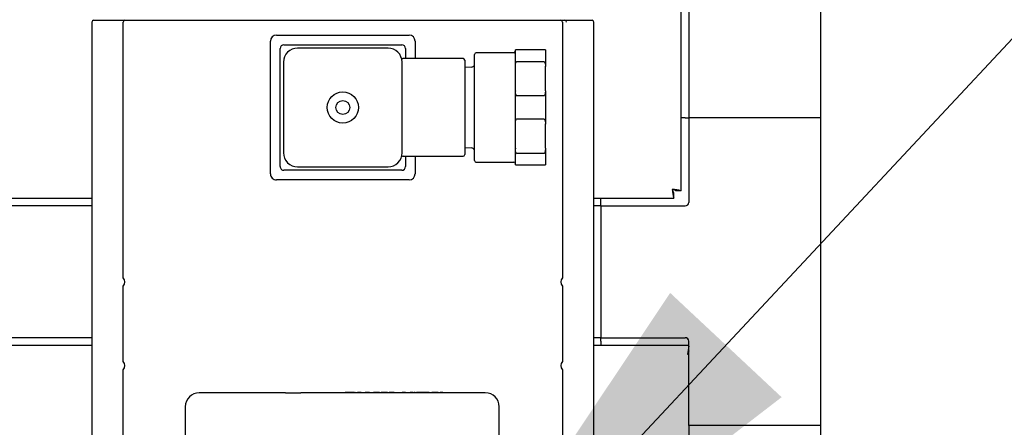
# Model space of a CAD drawing. Units: inches. Extents: x 1.2 to 15.8, y 0.4 to 10.4.
# Drawn here: x 3.7 to 3.9, y 5.6 to 5.7 of the extents above; entities that cross this region are included whole.
import ezdxf

# ---------------------------------------------------------------- set-up
doc = ezdxf.new("R2010")
doc.units = ezdxf.units.IN
doc.header["$MEASUREMENT"] = 0
doc.layers.add('FORMAT', color=7, linetype='Continuous')
doc.dimstyles.new('SLDDIMSTYLE2', dxfattribs={"dimtxt": 0.18, "dimasz": 0.13, "dimexe": 0, "dimexo": 0.0625, "dimgap": 0, "dimtad": 0, "dimtih": 1, "dimtoh": 1, "dimdec": 0, "dimrnd": 1e-09, "dimzin": 0, "dimdsep": 46, "dimlunit": 5, "dimtxsty": 'Standard', "dimsah": 1, "dimcen": 0.09, "dimadec": 0, "dimazin": 0, "dimtfac": 0.13, "dimtdec": 0, "dimtofl": 0, "dimtmove": 0, "dimatfit": 3, "dimfxl": 0, "dimfrac": 2, "dimtolj": 1, "dimtzin": 0, "dimarcsym": 0})

msp = doc.modelspace()

# ---------------------------------------------------------------- linework, layer by layer
at = {"color": 7, "linetype": 'Continuous', "lineweight": 25}
for p, q in [((3.855926746622643, 5.657539693359957), (3.855926746622643, 5.852787339014353)), ((3.858067470047849, 5.831977315399744), (3.858067470047849, 5.677943565399744)), ((3.894976918866747, 5.831977315399744), (3.894976918866747, 5.677943565399744)), ((3.691329351845098, 5.70527608262415), (3.69895077174385, 5.70527608262415)), ((3.69895077174385, 5.70527608262415), (3.823356369446345, 5.70527608262415)), ((3.700118414345098, 5.705274520124152), (3.822188726845098, 5.705274520124151)), ((3.823356369446345, 5.70527608262415), (3.830977789345098, 5.70527608262415)), ((3.690841070595097, 5.70478780137415), (3.690841070595097, 5.58222920762415)), ((3.699630133095098, 5.633189110375332), (3.699630133095097, 5.704786238874151)), ((3.822677008095098, 5.704786238874151), (3.822677008095098, 5.633189110375332)), ((3.831466070595098, 5.58222920762415), (3.831466070595098, 5.70478780137415)), ((3.740901479985312, 5.662290145124151), (3.740901479985312, 5.699430770124151)), ((3.742583258095097, 5.701112548233936), (3.779723883095098, 5.701112548233936)), ((3.781405661204883, 5.699430770124151), (3.781405661204883, 5.694547957624151)), ((3.743575445595097, 5.66436045762415), (3.743575445595097, 5.697360457624152)), ((3.744653570595097, 5.698438582624151), (3.777653570595098, 5.698438582624151)), ((3.773848883095098, 5.697477645124151), (3.748458258095098, 5.697477645124151)), ((3.778731695595097, 5.697360457624152), (3.778731695595097, 5.694547957624151)), ((3.809966070595098, 5.696969832624149), (3.809497320595097, 5.696969832624149)), ((3.809497320595097, 5.692311277693245), (3.809497320595097, 5.696969832624149)), ((3.817466070595097, 5.696969832624149), (3.809966070595098, 5.696969832624149)), ((3.817934820595098, 5.696969832624149), (3.817466070595097, 5.696969832624149)), ((3.817934820595098, 5.696969832624149), (3.817934820595098, 5.692311277693245)), ((3.777578644043783, 5.694732128053699), (3.777590598014226, 5.694691951337412)), ((3.794848883095097, 5.694547957624151), (3.778039367661596, 5.694547957624151)), ((3.795317633095098, 5.69407920762415), (3.795317633095098, 5.68087608262415)), ((3.798091070595098, 5.68087608262415), (3.798091070595098, 5.69571983262415)), ((3.809028570595098, 5.69618858262415), (3.798559820595098, 5.69618858262415)), ((3.744552008095098, 5.693571395124151), (3.744552008095098, 5.668180770124151)), ((3.777755133095098, 5.684486776376741), (3.777755133095098, 5.693571395124151)), ((3.79715547752697, 5.692172166765653), (3.795317633095098, 5.692109226887848)), ((3.809497320595097, 5.685534637555031), (3.809497320595097, 5.692311277693245)), ((3.809966070595098, 5.693749034252738), (3.817466070595098, 5.693749034252738)), ((3.817934820595098, 5.685534637555056), (3.817934820595098, 5.692311277693245)), ((3.809497320595097, 5.676217527693244), (3.809497320595097, 5.685534637555031)), ((3.817934820595098, 5.685534637555056), (3.817934820595098, 5.676217527693244)), ((3.777755133095098, 5.68087608262415), (3.777755133095098, 5.684486776376741)), ((3.817466070595098, 5.684096880995563), (3.809966070595098, 5.684096880995563)), ((3.777755133095098, 5.677265388871559), (3.777755133095098, 5.68087608262415)), ((3.795317633095098, 5.68087608262415), (3.795317633095098, 5.667672957624151)), ((3.798091070595098, 5.66603233262415), (3.798091070595098, 5.68087608262415)), ((3.777755133095098, 5.668180770124151), (3.777755133095098, 5.677265388871559)), ((3.809966070595098, 5.677655284252738), (3.817466070595098, 5.677655284252738)), ((3.857090907547849, 5.677943565399744), (3.855926746622644, 5.677943565399744)), ((3.857090907547849, 5.677943565399745), (3.858067470047849, 5.677943565399745)), ((3.894976918866747, 5.677943565399744), (3.858067470047849, 5.677943565399744)), ((3.858067470047849, 5.677943565399745), (3.858067470047849, 5.654313828687146)), ((3.894976918866746, 5.677943565399745), (3.894976918866746, 5.59182151815565)), ((3.809497320595097, 5.669440887555034), (3.809497320595097, 5.676217527693244)), ((3.817934820595098, 5.669440887555056), (3.817934820595098, 5.676217527693244)), ((3.795317633095098, 5.669642938360451), (3.79715547752697, 5.669579998482648)), ((3.809497320595097, 5.66478233262415), (3.809497320595097, 5.669440887555034)), ((3.817934820595098, 5.669440887555056), (3.817934820595098, 5.66478233262415)), ((3.778039367661596, 5.667204207624151), (3.794848883095097, 5.667204207624151)), ((3.778731695595097, 5.667204207624151), (3.778731695595097, 5.66436045762415)), ((3.781405661204883, 5.667204207624151), (3.781405661204883, 5.662290145124151)), ((3.817466070595097, 5.668003130995563), (3.809966070595098, 5.668003130995563)), ((3.748458258095098, 5.664274520124151), (3.773848883095098, 5.664274520124151)), ((3.798559820595098, 5.66556358262415), (3.809028570595098, 5.66556358262415)), ((3.809497320595097, 5.66478233262415), (3.809966070595098, 5.66478233262415)), ((3.809966070595098, 5.66478233262415), (3.817466070595097, 5.66478233262415)), ((3.817466070595097, 5.66478233262415), (3.817934820595098, 5.66478233262415)), ((3.777653570595098, 5.663282332624151), (3.744653570595097, 5.663282332624151)), ((3.779723883095098, 5.660608367014365), (3.742583258095097, 5.660608367014365)), ((2.936104173795445, 5.655493516187154), (3.690841070595099, 5.655493516187154)), ((3.831466070595099, 5.655493516187154), (3.853880569449841, 5.655493516187154)), ((3.833461170835249, 5.654313828687146), (3.833461170835249, 5.655493516187154)), ((3.853880569449841, 5.655493516187154), (3.853880569449841, 5.656987266187154)), ((3.855926746622643, 5.657539693359957), (3.854432996622644, 5.657539693359957)), ((3.690841070595099, 5.653337266187145), (2.956508045835248, 5.653337266187145)), ((3.833461170835248, 5.653337266187145), (3.831466070595099, 5.653337266187145)), ((3.833461170835251, 5.653337266187146), (3.833461170835251, 5.654313828687146)), ((3.833461170835248, 5.653337266187145), (3.833461170835248, 5.616427817368247)), ((3.833461170835251, 5.653337266187146), (3.857090907547849, 5.653337266187146)), ((3.699630133095097, 5.60975161037533), (3.699630133095097, 5.630875554872971)), ((3.822677008095098, 5.630875554872971), (3.822677008095098, 5.60975161037533)), ((2.940401147220647, 5.614287093943074), (3.690841070595099, 5.614287093943074)), ((3.690841070595099, 5.616427817368247), (2.956508045835248, 5.616427817368247)), ((3.833461170835248, 5.616427817368247), (3.831466070595099, 5.616427817368247)), ((3.831466070595099, 5.614287093943074), (3.858067470047849, 5.614287093943074)), ((3.833461170835251, 5.616427817368248), (3.857090907547849, 5.616427817368248)), ((3.833461170835251, 5.615451254868248), (3.833461170835251, 5.616427817368248)), ((3.833461170835249, 5.615451254868248), (3.833461170835249, 5.614287093943051)), ((3.858067470047849, 5.59182151815565), (3.858067470047849, 5.615451254868248)), ((3.857761220047845, 5.611824593943074), (3.858067470047849, 5.611910573450769)), ((3.857761220047845, 5.611824593943074), (3.858067470047849, 5.61185841836869)), ((3.894976985303752, 5.611824593943051), (3.894976985303752, 5.58105540105766)), ((3.699630133095098, 5.58271592637415), (3.699630133095097, 5.607438054872971)), ((3.822677008095098, 5.607438054872971), (3.822677008095098, 5.58271592637415)), ((3.721376241801912, 5.601017945600842), (3.720928830070604, 5.601017945600842)), ((3.73318783187478, 5.601017945600842), (3.721376241801912, 5.601017945600842)), ((3.745125241485067, 5.601017945600842), (3.73318783187478, 5.601017945600842)), ((3.789436052493238, 5.601017945600842), (3.749374532573722, 5.601017945600842)), ((3.76183335261749, 5.601049195600842), (3.76183335261749, 5.601017945600842)), ((3.761854977518176, 5.601049195600842), (3.76183335261749, 5.601049195600842)), ((3.761854977518176, 5.601049195600842), (3.761854977518176, 5.601017945600842)), ((3.761868957449166, 5.601049195600842), (3.761854977518176, 5.601049195600842)), ((3.761868957449166, 5.601049195600842), (3.761868957449166, 5.601017945600842)), ((3.761890582349853, 5.601049195600842), (3.761868957449166, 5.601049195600842)), ((3.761890582349853, 5.601017945600842), (3.761890582349853, 5.601049195600842)), ((3.761940167112519, 5.601049195600842), (3.761890582349853, 5.601049195600842)), ((3.761940167112519, 5.601049195600842), (3.761940167112519, 5.601017945600842)), ((3.761961792013205, 5.601049195600842), (3.761940167112519, 5.601049195600842)), ((3.761961792013205, 5.601049195600842), (3.761961792013205, 5.601017945600842)), ((3.762298871103981, 5.601049195600842), (3.761961792013205, 5.601049195600842)), ((3.762298871103981, 5.601049195600842), (3.762298871103981, 5.601017945600842)), ((3.762995711754152, 5.601049195600842), (3.762298871103981, 5.601049195600842)), ((3.762995711754152, 5.601049195600842), (3.762995711754152, 5.601017945600842)), ((3.763216024885378, 5.601049195600842), (3.762995711754152, 5.601049195600842)), ((3.763216024885378, 5.601049195600842), (3.763216024885378, 5.601017945600842)), ((3.763912763149126, 5.601049195600842), (3.763216024885378, 5.601049195600842)), ((3.763912763149126, 5.601049195600842), (3.763912763149126, 5.601017945600842)), ((3.763931391406363, 5.601049195600842), (3.763912763149126, 5.601049195600842)), ((3.763931391406363, 5.601017945600842), (3.763931391406363, 5.601049195600842)), ((3.764292704941573, 5.601049195600842), (3.763931391406363, 5.601049195600842)), ((3.764292704941573, 5.601049195600842), (3.764292704941573, 5.601017945600842)), ((3.764543776913254, 5.601049195600842), (3.764501393854195, 5.601049195600842)), ((3.764562175113176, 5.601049195600842), (3.764562175113176, 5.601017945600842)), ((3.764578402550806, 5.601049195600842), (3.764562175113176, 5.601049195600842)), ((3.764578402550806, 5.601049195600842), (3.764578402550806, 5.601017945600842)), ((3.764631843822105, 5.601049195600842), (3.764578402550806, 5.601049195600842)), ((3.765704579152346, 5.601049195600842), (3.765291179056024, 5.601049195600842)), ((3.765704579152346, 5.601017945600842), (3.765704579152346, 5.601049195600842)), ((3.765941825106557, 5.601049195600842), (3.765704579152346, 5.601049195600842)), ((3.765952148576406, 5.601049195600842), (3.765952148576406, 5.601017945600842)), ((3.765953865951015, 5.601049195600842), (3.765952148576406, 5.601049195600842)), ((3.765953865951015, 5.601049195600842), (3.765953865951015, 5.601017945600842)), ((3.766297554435726, 5.601049195600842), (3.765953865951015, 5.601049195600842)), ((3.766297554435726, 5.601049195600842), (3.766297554435726, 5.601017945600842)), ((3.766333943475995, 5.601049195600842), (3.766297554435727, 5.601049195600842)), ((3.766333943475995, 5.601049195600842), (3.766333943475995, 5.601017945600842)), ((3.767369969701541, 5.601049195600842), (3.76734518074832, 5.601049195600842)), ((3.767729467119079, 5.601049195600842), (3.767397372590541, 5.601049195600842)), ((3.76798239246935, 5.601049195600842), (3.767729467119079, 5.601049195600842)), ((3.76800333392504, 5.601049195600842), (3.76800333392504, 5.601017945600842)), ((3.768004981202726, 5.601049195600842), (3.76800333392504, 5.601049195600842)), ((3.768004981202726, 5.601017945600842), (3.768004981202726, 5.601049195600842)), ((3.768348669687438, 5.601049195600842), (3.768004981202726, 5.601049195600842)), ((3.768348669687438, 5.601049195600842), (3.768348669687438, 5.601017945600842)), ((3.768627022811943, 5.601049195600842), (3.768366930108959, 5.601049195600842)), ((3.770117696510026, 5.601049195600842), (3.76973260416038, 5.601049195600842)), ((3.770427426765058, 5.601049195600842), (3.770117696510026, 5.601049195600842)), ((3.770427426765058, 5.601049195600842), (3.770427426765058, 5.601017945600842)), ((3.770458045547393, 5.601049195600842), (3.770433692634749, 5.601049195600842)), ((3.770458045547393, 5.601049195600842), (3.770458045547393, 5.601017945600842)), ((3.771460984770296, 5.601049195600842), (3.770458045547393, 5.601049195600842)), ((3.771460984770296, 5.601049195600842), (3.771460984770296, 5.601017945600842)), ((3.771520335315496, 5.601049195600842), (3.771520335315496, 5.601017945600842)), ((3.771880695593421, 5.601049195600842), (3.771880695593421, 5.601017945600842)), ((3.77188290364649, 5.601049195600842), (3.771880695593421, 5.601049195600842)), ((3.77188290364649, 5.601049195600842), (3.77188290364649, 5.601017945600842)), ((3.771900112441039, 5.601049195600842), (3.77188290364649, 5.601049195600842)), ((3.771900112441039, 5.601049195600842), (3.771900112441039, 5.601017945600842)), ((3.771902320494108, 5.601049195600842), (3.771900112441039, 5.601049195600842)), ((3.771902320494108, 5.601017945600842), (3.771902320494108, 5.601049195600842)), ((3.772955417261366, 5.601049195600842), (3.771902320494108, 5.601049195600842)), ((3.772955417261366, 5.601049195600842), (3.772955417261366, 5.601017945600842)), ((3.773199255375667, 5.601049195600842), (3.772955417261366, 5.601049195600842)), ((3.773199255375667, 5.601049195600842), (3.773199255375667, 5.601017945600842)), ((3.773359987904378, 5.601049195600842), (3.773199255375667, 5.601049195600842)), ((3.773359987904378, 5.601049195600842), (3.773359987904378, 5.601017945600842)), ((3.773376215342008, 5.601049195600842), (3.773359987904378, 5.601049195600842)), ((3.773376215342008, 5.601049195600842), (3.773376215342008, 5.601017945600842)), ((3.77371990382672, 5.601049195600842), (3.773376215342008, 5.601049195600842)), ((3.77371990382672, 5.601049195600842), (3.77371990382672, 5.601017945600842)), ((3.774216969428487, 5.601049195600842), (3.774154190427999, 5.601049195600842)), ((3.774555229072373, 5.601049195600842), (3.774234565860177, 5.601049195600842)), ((3.774596362080786, 5.601049195600842), (3.774555229072373, 5.601049195600842)), ((3.774634203321307, 5.601049195600842), (3.774624950527496, 5.601049195600842)), ((3.774634203321307, 5.601017945600842), (3.774634203321307, 5.601049195600842)), ((3.774977891806018, 5.601049195600842), (3.774634203321307, 5.601049195600842)), ((3.774977891806018, 5.601049195600842), (3.774977891806018, 5.601017945600842)), ((3.775371542849552, 5.601049195600842), (3.774977891806019, 5.601049195600842)), ((3.775371542849552, 5.601049195600842), (3.775371542849552, 5.601017945600842)), ((3.775582688724848, 5.601049195600842), (3.775371542849552, 5.601049195600842)), ((3.778295597271509, 5.601049195600842), (3.77779391420462, 5.601049195600842)), ((3.778695340474191, 5.601049195600842), (3.778295597271509, 5.601049195600842)), ((3.778695340474191, 5.601049195600842), (3.778695340474191, 5.601017945600842)), ((3.780395304081704, 5.601049195600842), (3.780010211732058, 5.601049195600842)), ((3.780705034336736, 5.601049195600842), (3.780395304081704, 5.601049195600842)), ((3.780705034336736, 5.601049195600842), (3.780705034336736, 5.601017945600842)), ((3.780735653119071, 5.601049195600842), (3.780711300206428, 5.601049195600842)), ((3.780735653119071, 5.601049195600842), (3.780735653119071, 5.601017945600842)), ((3.7810753537599, 5.601049195600842), (3.7810753537599, 5.601017945600842)), ((3.781091581197531, 5.601049195600842), (3.7810753537599, 5.601049195600842)), ((3.781091581197531, 5.601049195600842), (3.781091581197531, 5.601017945600842)), ((3.781435269682243, 5.601049195600842), (3.781091581197531, 5.601049195600842)), ((3.781435269682243, 5.601049195600842), (3.781435269682243, 5.601017945600842)), ((3.781951870757736, 5.601049195600842), (3.78184213951365, 5.601049195600842)), ((3.782142392730248, 5.601049195600842), (3.781957207030404, 5.601049195600842)), ((3.782142392730248, 5.601017945600842), (3.782142392730248, 5.601049195600842)), ((3.782160017780746, 5.601049195600842), (3.782142392730248, 5.601049195600842)), ((3.782160017780746, 5.601049195600842), (3.782160017780746, 5.601017945600842)), ((3.782423670123003, 5.601049195600842), (3.782160017780746, 5.601049195600842)), ((3.782423670123003, 5.601049195600842), (3.782423670123003, 5.601017945600842)), ((3.782439897560633, 5.601049195600842), (3.782423670123003, 5.601049195600842)), ((3.782439897560633, 5.601049195600842), (3.782439897560633, 5.601017945600842)), ((3.782783586045344, 5.601049195600842), (3.782439897560633, 5.601049195600842)), ((3.78323876353337, 5.601049195600842), (3.782771459277698, 5.601049195600842)), ((3.782783586045344, 5.601049195600842), (3.782783586045344, 5.601017945600842)), ((3.78352630967896, 5.601049195600842), (3.78323876353337, 5.601049195600842)), ((3.783498149229084, 5.601049195600842), (3.783474659816033, 5.601049195600842)), ((3.78352630967896, 5.601049195600842), (3.78352630967896, 5.601017945600842)), ((3.783558988062035, 5.601049195600842), (3.78352630967896, 5.601049195600842)), ((3.783596541499568, 5.601049195600842), (3.783587148511911, 5.601049195600842)), ((3.783596541499568, 5.601049195600842), (3.783596541499568, 5.601017945600842)), ((3.783940229984279, 5.601049195600842), (3.783596541499568, 5.601049195600842)), ((3.784395407472305, 5.601049195600842), (3.783921546395389, 5.601049195600842)), ((3.783940229984279, 5.601049195600842), (3.783940229984279, 5.601017945600842)), ((3.784682953617894, 5.601049195600842), (3.784395407472305, 5.601049195600842)), ((3.784682953617894, 5.601049195600842), (3.784682953617894, 5.601017945600842)), ((3.78471563200097, 5.601049195600842), (3.784682953617894, 5.601049195600842)), ((3.784753185438502, 5.601049195600842), (3.784743792450846, 5.601049195600842)), ((3.784753185438502, 5.601049195600842), (3.784753185438502, 5.601017945600842)), ((3.785096873923214, 5.601049195600842), (3.784753185438502, 5.601049195600842)), ((3.785096873923214, 5.601049195600842), (3.785096873923214, 5.601017945600842)), ((3.785394153308813, 5.601049195600842), (3.785096873923214, 5.601049195600842)), ((3.786466888639055, 5.601049195600842), (3.786053488542731, 5.601049195600842)), ((3.786466888639055, 5.601017945600842), (3.786466888639055, 5.601049195600842)), ((3.786704134593265, 5.601049195600842), (3.786466888639055, 5.601049195600842)), ((3.786714458063114, 5.601049195600842), (3.786714458063114, 5.601017945600842)), ((3.786716175437723, 5.601049195600842), (3.786714458063114, 5.601049195600842)), ((3.786716175437723, 5.601049195600842), (3.786716175437723, 5.601017945600842)), ((3.787059863922435, 5.601049195600842), (3.786716175437723, 5.601049195600842)), ((3.787059863922435, 5.601049195600842), (3.787059863922435, 5.601017945600842)), ((3.787379494335524, 5.601049195600842), (3.78707651895226, 5.601049195600842)), ((3.787396149365348, 5.601049195600842), (3.787396149365348, 5.601017945600842)), ((3.787400285083794, 5.601049195600842), (3.787396149365348, 5.601049195600842)), ((3.787400285083794, 5.601017945600842), (3.787400285083794, 5.601049195600842)), ((3.787526122242189, 5.601049195600842), (3.787400285083794, 5.601049195600842)), ((3.787526122242189, 5.601049195600842), (3.787526122242189, 5.601017945600842)), ((3.78754234967982, 5.601049195600842), (3.787526122242189, 5.601049195600842)), ((3.78754234967982, 5.601049195600842), (3.78754234967982, 5.601017945600842)), ((3.787886038164531, 5.601049195600842), (3.78754234967982, 5.601049195600842)), ((3.787886038164531, 5.601049195600842), (3.787886038164531, 5.601017945600842)), ((3.788721363410184, 5.601049195600842), (3.788400700197988, 5.601049195600842)), ((3.788762496418598, 5.601049195600842), (3.788721363410184, 5.601049195600842)), ((3.788800337659118, 5.601049195600842), (3.788791084865307, 5.601049195600842)), ((3.788800337659118, 5.601017945600842), (3.788800337659118, 5.601049195600842)), ((3.78914402614383, 5.601049195600842), (3.788800337659118, 5.601049195600842)), ((3.78914402614383, 5.601049195600842), (3.78914402614383, 5.601017945600842)), ((3.78937234628186, 5.601049195600842), (3.78937234628186, 5.601017945600842)), ((3.801061221011394, 5.601017945600842), (3.789436052493238, 5.601017945600842)), ((3.717022209366117, 5.597111695600842), (3.717022209366116, 5.576017945600841)), ((3.804967347443232, 5.576017945600841), (3.804967347443232, 5.597111695600842)), ((3.894976918866743, 5.59182151815565), (3.858067470047845, 5.59182151815565)), ((3.858067470047845, 5.59182151815565), (3.858067470047845, 4.723852768155649)), ((3.894976918866743, 5.59182151815565), (3.894976918866743, 4.723852768155649))]:
    msp.add_line(p, q, dxfattribs=at)
at = {"color": 7, "linetype": 'Continuous', "lineweight": 25, "flags": 128}
for points in [[(3.809497320595097, 5.692311277693245), (3.809545041969986, 5.693001181068517), (3.809644294834914, 5.693399132789391), (3.809710870547064, 5.693545187823926), (3.809809962210367, 5.693677740874498), (3.809862556218471, 5.693718317548671), (3.809926752989703, 5.693744660461162), (3.809966070595098, 5.693749034252738)], [(3.817934820595098, 5.685534637555056), (3.81788709922021, 5.684844734179784), (3.817787846355281, 5.684446782458909), (3.817721270643131, 5.684300727424374), (3.817622178979829, 5.684168174373802), (3.817569584971725, 5.684127597699629), (3.817505388200492, 5.684101254787139), (3.817466070595098, 5.684096880995563)], [(3.809497320595097, 5.676217527693244), (3.809545041969986, 5.676907431068516), (3.809644294834914, 5.677305382789392), (3.809710870547064, 5.677451437823926), (3.809809962210367, 5.677583990874498), (3.809862556218471, 5.677624567548672), (3.809926752989703, 5.677650910461161), (3.809966070595098, 5.677655284252738)], [(3.817934820595098, 5.669440887555056), (3.81788709922021, 5.668750984179784), (3.817787846355281, 5.668353032458909), (3.817721270643131, 5.668206977424375), (3.817622178979828, 5.668074424373803), (3.817569584971724, 5.668033847699629), (3.817505388200492, 5.668007504787139), (3.817466070595097, 5.668003130995563)]]:
    msp.add_lwpolyline(points, dxfattribs=at)
at = {"color": 7, "linetype": 'Continuous', "lineweight": 25}
for radius in [0.004394531249999112, 0.001953125000000888]:
    msp.add_circle((3.761153570595098, 5.68087608262415), radius, dxfattribs=at)
for centre, radius, start, end in [((3.691329351845098, 5.70478780137415), 0.0004882812500004441, 90, 180), ((3.700118414345098, 5.704786238874151), 0.0004882812500008882, 90, 180), ((3.822188726845098, 5.704786238874151), 0.00048828125, 0, 90), ((3.823342709886763, 5.704800718050357), 0.0004755607864246684, 358.4436015812229, 88.35406368537252), ((3.830977789345098, 5.70478780137415), 0.00048828125, 0, 90), ((3.742583258095097, 5.699430770124151), 0.001681778109785093, 90, 180), ((3.779723883095098, 5.699430770124151), 0.001681778109785093, 0, 90), ((3.744653570595097, 5.697360457624152), 0.001078124999999819, 90, 180), ((3.748458258095098, 5.69357139512415), 0.003906250000000888, 90.00000000000652, 179.999999999987), ((3.773848883095096, 5.69357139512415), 0.003906250000001332, 1.302755197527012e-11, 89.99999999997395), ((3.777653570595098, 5.697360457624152), 0.001078124999999375, 0, 90), ((3.809028570595098, 5.69665733262415), 0.0004687499999995737, 270.0000000000008, 0), ((3.777951239360211, 5.694952411282542), 0.0004032697965193005, 215.4737850017125, 277.9622325154156), ((3.794848883095097, 5.69407920762415), 0.0004687500000004619, 0, 90), ((3.798559820595098, 5.69571983262415), 0.0004687500000004619, 90, 180), ((3.797122320595097, 5.693140349176342), 0.0009687500000001847, 271.9614176677773, 0), ((3.816781622087782, 5.692730593076749), 0.001227066497023603, 340.0181892381906, 56.09672750520959), ((3.8106505191024, 5.685115322171541), 0.001227066497007061, 160.018189238615, 236.0967275053916), ((3.816781622087779, 5.676636843076747), 0.001227066497026638, 340.0181892382861, 56.09672750511817), ((3.797122320595097, 5.668611816071958), 0.0009687500000007871, 0, 88.03858233222714), ((3.810650519102408, 5.669021572171544), 0.001227066497013739, 160.0181892387283, 236.0967275052087), ((3.748458258095097, 5.66818077012415), 0.003906249999999556, 179.999999999987, 270.0000000000073), ((3.773848883095098, 5.66818077012415), 0.003906249999999112, 269.9999999999878, 1.302755197527753e-11), ((3.777960796874215, 5.666784366420224), 0.0004212301573648473, 80.69846587650201, 144.098178265451), ((3.794848883095097, 5.667672957624151), 0.0004687500000004619, 270.0000000000008, 0), ((3.744653570595097, 5.66436045762415), 0.001078124999999819, 180, 270.0000000000008), ((3.777653570595098, 5.66436045762415), 0.001078124999999375, 270.0000000000008, 0), ((3.798559820595098, 5.66603233262415), 0.0004687500000000178, 180, 270.0000000000008), ((3.809028570595098, 5.665094832624151), 0.0004687499999995737, 0, 90), ((3.742583258095097, 5.662290145124151), 0.001681778109785093, 180, 270.0000000000008), ((3.779723883095098, 5.662290145124151), 0.001681778109785093, 270.0000000000008, 0), ((3.853344969567557, 5.649759647892044), 0.008197236134512469, 71.6417809233159, 89.1662661754373), ((3.861660614917772, 5.658075293242245), 0.00819723613453101, 180.8337338245896, 198.3582190766713), ((3.853324102711452, 5.656294649098313), 0.001667267500951984, 48.31026490190538, 85.17825405950563), ((3.855125613711492, 5.658096160098348), 0.001667267500958959, 184.8217459405659, 221.6897350980116), ((3.857090907547849, 5.654313828687146), 0.0009765625, 270.0000000000008, 0), ((3.698380133095095, 5.632032332624152), 0.001703125000002332, 317.2181411332342, 42.78185886672438), ((3.823927008095097, 5.632032332624152), 0.001703125000000328, 137.2181411331945, 222.7818588668283), ((3.857090907547849, 5.615451254868248), 0.0009765625, 0, 90), ((3.878255360851741, 5.610171111011765), 0.02056073474110352, 169.0720088599188, 175.3873240005009), ((3.861390369924885, 5.611060355304504), 0.003708745006967257, 153.6324480185971, 168.1082113552425), ((3.698380133095102, 5.608594832624149), 0.001703124999997069, 317.2181411331376, 42.78185886692896), ((3.823927008095094, 5.608594832624149), 0.00170312499999772, 137.2181411330913, 222.7818588668437), ((3.720928459366116, 5.597111695600842), 0.00390625, 90, 180), ((3.747249887029394, 5.661427373860461), 0.06044677941249783, 267.98569413044, 272.0143058695625), ((3.801061591715882, 5.597111695600842), 0.00390625, 0, 90)]:
    msp.add_arc(centre, radius, start, end, dxfattribs=at)

# ---------------------------------------------------------------- leaders
at = {"layer": 'FORMAT'}
msp.add_leader([(3.779695819830337, 5.51941115911054), (4.18270292901436, 5.950389129228668), (4.432672741749978, 5.950389129228668)], dimstyle='SLDDIMSTYLE2', dxfattribs=at)

doc.saveas('drawing.dxf')
